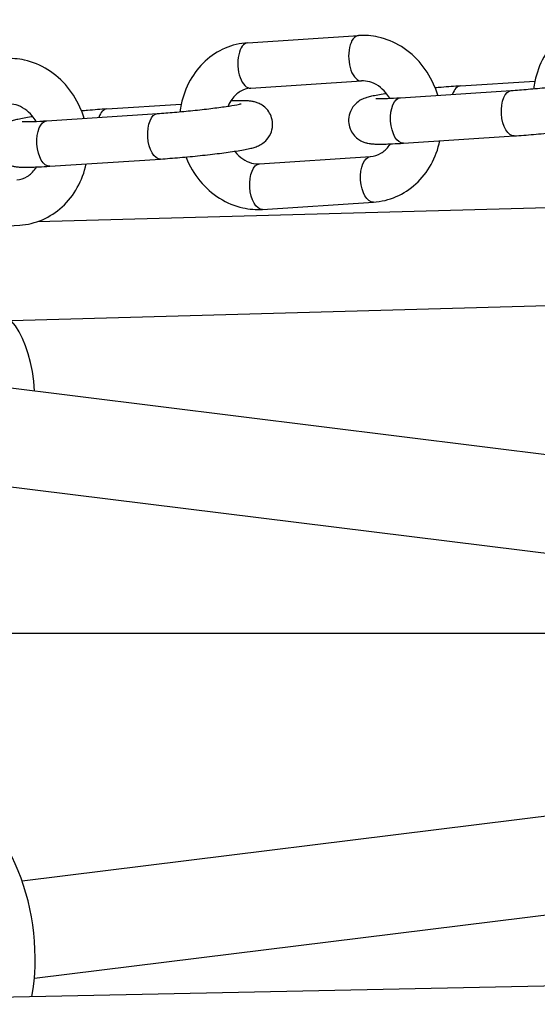
# Model space of a CAD drawing. Extents: x -29 to 68469, y -53473 to 17807.
# Drawn here: x 6447 to 6527, y -11913 to -11762 of the extents above; entities that cross this region are included whole.
import ezdxf

# ---------------------------------------------------------------- set-up
doc = ezdxf.new("R2010")
doc.units = 0
doc.header["$MEASUREMENT"] = 0
doc.layers.add('外形線', color=7, linetype='CONTINUOUS')

msp = doc.modelspace()

# ---------------------------------------------------------------- linework, layer by layer
at = {"layer": '外形線', "extrusion": (0, 1, 0)}
for p, q in [((6482.335, -11765.15), (6499.366, -11764.039)), ((6482.79, -11772.135), (6499.822, -11771.024)), ((6515.04, -11771.775), (6526.476, -11771.029)), ((6505.807, -11773.593), (6522.838, -11772.482)), ((6460.684, -11775.32), (6472.119, -11774.574)), ((6451.451, -11777.138), (6468.482, -11776.028)), ((6506.262, -11780.578), (6523.294, -11779.468)), ((6484.156, -11783.764), (6501.187, -11782.653)), ((6451.906, -11784.124), (6468.938, -11783.013)), ((6450.077, -11792.615), (6542.813, -11790.042)), ((6484.611, -11790.749), (6501.643, -11789.638)), ((6430.255, -11794.294), (6447.286, -11793.183)), ((6445.956, -11807.816), (6561.144, -11804.62)), ((6541.337, -11830.08), (6441.312, -11817.671)), ((6539.48, -11845.046), (6439.17, -11832.602)), ((6370.769, -11855.893), (6574.693, -11855.893)), ((6546.73, -11881.716), (6447.675, -11894.004)), ((6548.587, -11896.682), (6449.537, -11908.97)), ((6390.507, -11912.918), (7028.192, -11899.712))]:
    msp.add_line(p, q, dxfattribs=at)
at = {"layer": '外形線'}
for centre, major_axis, ratio, start_param, end_param in [((6499.594, -11767.531), (-0.228, 3.493), 0.4992044, 0, 3.1415927), ((6482.562, -11768.642), (-0.228, 3.493), 0.4992044, 0, 3.1415927), ((6515.267, -11775.268), (-0.228, 3.493), 0.4992044, 0, 0.8588413), ((6460.911, -11778.813), (-0.228, 3.493), 0.4992044, 0, 0.8588413), ((6439.464, -11824.537), (2.835, 18.868), 0.5176813, -1.179431, 1.5426265), ((6439.979, -11902.538), (-2.372, 18.932), 0.4958727, 4.1460619, 6.2831853)]:
    msp.add_ellipse(centre, major_axis=major_axis, ratio=ratio, start_param=start_param, end_param=end_param, dxfattribs=at)
at = {"layer": '外形線', "extrusion": (-6.70272e-17, -1.97138e-30, -1)}
msp.add_ellipse((6506.034, -11777.086), major_axis=(-0.228, 3.493), ratio=0.4992044, start_param=3.1415927, end_param=6.2831853, dxfattribs=at)
at = {"layer": '外形線', "extrusion": (-6.70272e-17, 1.34507e-30, -1)}
msp.add_ellipse((6523.066, -11775.975), major_axis=(-0.228, 3.493), ratio=0.4992044, start_param=3.1415927, end_param=6.2831853, dxfattribs=at)
at = {"layer": '外形線', "extrusion": (-6.70272e-17, 1.73719e-30, -1)}
msp.add_ellipse((6468.71, -11779.52), major_axis=(-0.228, 3.493), ratio=0.4992044, start_param=3.1415927, end_param=6.2831853, dxfattribs=at)
at = {"layer": '外形線', "extrusion": (-6.70272e-17, 1.05002e-30, -1)}
msp.add_ellipse((6451.678, -11780.631), major_axis=(-0.228, 3.493), ratio=0.4992044, start_param=3.1415927, end_param=6.2831853, dxfattribs=at)
at = {"layer": '外形線', "extrusion": (-6.70272e-17, -1.49807e-29, -1)}
msp.add_ellipse((6501.415, -11786.146), major_axis=(-0.228, 3.493), ratio=0.4992044, start_param=3.1415927, end_param=6.2831853, dxfattribs=at)
at = {"layer": '外形線', "extrusion": (-6.70272e-17, 1.16596e-29, -1)}
msp.add_ellipse((6484.383, -11787.256), major_axis=(-0.228, 3.493), ratio=0.4992044, start_param=3.1415927, end_param=6.2831853, dxfattribs=at)
at = {"layer": '外形線'}
for points, knots in [([(6536.691, -11761.604), (6535.488, -11761.683), (6534.3, -11761.97), (6532.084, -11762.929), (6531.057, -11763.601), (6529.236, -11765.268), (6528.452, -11766.272), (6527.193, -11768.526), (6526.732, -11769.784), (6526.387, -11771.458), (6526.326, -11771.833), (6526.28, -11772.211)], [0.0566915, 0.0566915, 0.0566915, 0.0566915, 0.3542419, 0.3542419, 0.6531964, 0.6531964, 0.9630856, 0.9630856, 1.2869306, 1.2869306, 1.3793862, 1.3793862, 1.3793862, 1.3793862]), ([(6511.541, -11773.219), (6511.415, -11772.802), (6511.27, -11772.391), (6510.583, -11770.697), (6509.868, -11769.487), (6508.125, -11767.372), (6507.102, -11766.462), (6504.861, -11765.06), (6503.65, -11764.555), (6501.399, -11764.054), (6500.378, -11763.973), (6499.366, -11764.039)], [4.9957227, 4.9957227, 4.9957227, 4.9957227, 5.1012035, 5.1012035, 5.4389993, 5.4389993, 5.770457, 5.770457, 6.0894273, 6.0894273, 6.3398768, 6.3398768, 6.3398768, 6.3398768]), ([(6482.335, -11765.15), (6481.132, -11765.228), (6479.944, -11765.515), (6477.728, -11766.474), (6476.701, -11767.146), (6474.88, -11768.813), (6474.096, -11769.817), (6472.837, -11772.071), (6472.376, -11773.329), (6472.031, -11775.003), (6471.97, -11775.378), (6471.924, -11775.756)], [0.0566915, 0.0566915, 0.0566915, 0.0566915, 0.3542419, 0.3542419, 0.6531964, 0.6531964, 0.9630856, 0.9630856, 1.2869306, 1.2869306, 1.3793862, 1.3793862, 1.3793862, 1.3793862]), ([(6457.185, -11776.764), (6457.059, -11776.347), (6456.914, -11775.937), (6456.226, -11774.243), (6455.512, -11773.032), (6453.768, -11770.917), (6452.746, -11770.007), (6450.504, -11768.605), (6449.294, -11768.1), (6447.043, -11767.599), (6446.022, -11767.518), (6445.01, -11767.584)], [4.9957227, 4.9957227, 4.9957227, 4.9957227, 5.1012035, 5.1012035, 5.4389993, 5.4389993, 5.770457, 5.770457, 6.0894273, 6.0894273, 6.3398768, 6.3398768, 6.3398768, 6.3398768]), ([(6523.294, -11779.468), (6524.222, -11779.407), (6525.23, -11779.33), (6527.291, -11779.15), (6528.343, -11779.049), (6530.399, -11778.832), (6531.403, -11778.716), (6533.281, -11778.479), (6534.151, -11778.358), (6535.717, -11778.114), (6536.388, -11777.995), (6537.209, -11777.811), (6537.436, -11777.755), (6537.871, -11777.623), (6538.061, -11777.564), (6538.449, -11777.386), (6538.563, -11777.33), (6538.892, -11777.139), (6539.131, -11776.996), (6539.689, -11776.439), (6539.978, -11776.108), (6540.365, -11775.208), (6540.484, -11774.767), (6540.516, -11773.907), (6540.464, -11773.508), (6540.249, -11772.785), (6540.088, -11772.465), (6539.709, -11771.892), (6539.489, -11771.665), (6539.026, -11771.259), (6538.799, -11771.123), (6538.362, -11770.891), (6538.176, -11770.823), (6537.816, -11770.704), (6537.665, -11770.67), (6537.291, -11770.594), (6537.113, -11770.575), (6536.736, -11770.54), (6536.544, -11770.53), (6536.135, -11770.517), (6535.918, -11770.514), (6535.449, -11770.515), (6535.198, -11770.519), (6534.664, -11770.532), (6534.383, -11770.542), (6534.086, -11770.554)], [5.2387374, 5.2387374, 5.2387374, 5.2387374, 5.5716989, 5.5716989, 5.8990216, 5.8990216, 6.2260307, 6.2260307, 6.5573, 6.5573, 6.907881, 6.907881, 7.0587323, 7.0587323, 7.1716025, 7.1716025, 7.211326, 7.211326, 7.2648724, 7.2648724, 7.3021838, 7.3021838, 7.3255349, 7.3255349, 7.3440165, 7.3440165, 7.3628398, 7.3628398, 7.3858049, 7.3858049, 7.417354, 7.417354, 7.4593307, 7.4593307, 7.5148309, 7.5148309, 7.6169983, 7.6169983, 7.7382705, 7.7382705, 7.8643442, 7.8643442, 7.9926404, 7.9926404, 8.1194855, 8.1194855, 8.1194855, 8.1194855]), ([(6482.79, -11772.135), (6482.224, -11772.172), (6481.683, -11772.34), (6480.709, -11772.928), (6480.27, -11773.328), (6479.677, -11774.157), (6479.481, -11774.508), (6479.319, -11774.893)], [0.0566915, 0.0566915, 0.0566915, 0.0566915, 0.4730313, 0.4730313, 0.8522476, 0.8522476, 1.0774378, 1.0774378, 1.0774378, 1.0774378]), ([(6504.157, -11773.686), (6503.98, -11773.388), (6503.784, -11773.109), (6503.218, -11772.427), (6502.822, -11772.069), (6501.974, -11771.491), (6501.521, -11771.283), (6500.648, -11771.04), (6500.228, -11770.998), (6499.822, -11771.024)], [5.2708583, 5.2708583, 5.2708583, 5.2708583, 5.4426279, 5.4426279, 5.7321011, 5.7321011, 6.0411529, 6.0411529, 6.3398768, 6.3398768, 6.3398768, 6.3398768]), ([(6515.04, -11771.775), (6514.112, -11771.836), (6513.103, -11771.913), (6511.76, -11772.03), (6511.453, -11772.057), (6511.146, -11772.086)], [2.09714476, 2.09714476, 2.09714476, 2.09714476, 2.43010622, 2.43010622, 2.52745891, 2.52745891, 2.52745891, 2.52745891]), ([(6522.838, -11772.482), (6523.641, -11772.43), (6524.522, -11772.363), (6526.363, -11772.206), (6527.324, -11772.115), (6529.217, -11771.92), (6530.148, -11771.815), (6531.872, -11771.604), (6532.666, -11771.497), (6534.012, -11771.299), (6534.573, -11771.205), (6535.164, -11771.093), (6535.313, -11771.062), (6535.52, -11771.015), (6535.59, -11770.998), (6535.644, -11770.983), (6535.654, -11770.98), (6535.654, -11770.98)], [5.2387374, 5.2387374, 5.2387374, 5.2387374, 5.5460561, 5.5460561, 5.8585575, 5.8585575, 6.1717124, 6.1717124, 6.481751, 6.481751, 6.780133, 6.780133, 6.9075124, 6.9075124, 7.0103985, 7.0103985, 7.0592837, 7.0592837, 7.0592837, 7.0592837]), ([(6503.663, -11772.966), (6503.581, -11772.978), (6503.501, -11772.991), (6502.617, -11773.129), (6501.945, -11773.248), (6501.125, -11773.432), (6500.897, -11773.488), (6500.463, -11773.62), (6500.272, -11773.679), (6499.885, -11773.856), (6499.771, -11773.912), (6499.441, -11774.104), (6499.203, -11774.246), (6498.644, -11774.804), (6498.355, -11775.135), (6497.968, -11776.035), (6497.849, -11776.475), (6497.817, -11777.336), (6497.869, -11777.734), (6498.084, -11778.457), (6498.245, -11778.777), (6498.624, -11779.35), (6498.844, -11779.577), (6499.308, -11779.983), (6499.534, -11780.119), (6499.971, -11780.352), (6500.157, -11780.42), (6500.517, -11780.538), (6500.668, -11780.573), (6501.043, -11780.648), (6501.221, -11780.668), (6501.616, -11780.704), (6501.823, -11780.714), (6502.272, -11780.727), (6502.513, -11780.729), (6503.037, -11780.726), (6503.32, -11780.72), (6503.921, -11780.702), (6504.239, -11780.689), (6505.096, -11780.65), (6505.662, -11780.617), (6506.262, -11780.578)], [3.3811998, 3.3811998, 3.3811998, 3.3811998, 3.4157073, 3.4157073, 3.7662883, 3.7662883, 3.9171396, 3.9171396, 4.0300099, 4.0300099, 4.0697334, 4.0697334, 4.1232798, 4.1232798, 4.1605912, 4.1605912, 4.1839423, 4.1839423, 4.2024238, 4.2024238, 4.2212471, 4.2212471, 4.2442122, 4.2442122, 4.2757613, 4.2757613, 4.317738, 4.317738, 4.3732383, 4.3732383, 4.4754057, 4.4754057, 4.6072968, 4.6072968, 4.745082, 4.745082, 4.8854394, 4.8854394, 5.0234928, 5.0234928, 5.2387374, 5.2387374, 5.2387374, 5.2387374]), ([(6502.039, -11773.714), (6502.039, -11773.714), (6502.049, -11773.715), (6502.118, -11773.719), (6502.234, -11773.725), (6502.632, -11773.73), (6502.974, -11773.727), (6503.898, -11773.7), (6504.523, -11773.671), (6505.412, -11773.618), (6505.607, -11773.606), (6505.807, -11773.593)], [4.46537154, 4.46537154, 4.46537154, 4.46537154, 4.51347274, 4.51347274, 4.65614848, 4.65614848, 4.88011704, 4.88011704, 5.1623126, 5.1623126, 5.23873741, 5.23873741, 5.23873741, 5.23873741]), ([(6449.801, -11777.231), (6449.624, -11776.933), (6449.427, -11776.655), (6448.861, -11775.972), (6448.465, -11775.614), (6447.617, -11775.037), (6447.164, -11774.828), (6446.292, -11774.585), (6445.871, -11774.543), (6445.465, -11774.569)], [5.2708599, 5.2708599, 5.2708599, 5.2708599, 5.4426279, 5.4426279, 5.7321011, 5.7321011, 6.0411529, 6.0411529, 6.3398768, 6.3398768, 6.3398768, 6.3398768]), ([(6468.482, -11776.028), (6469.285, -11775.975), (6470.166, -11775.908), (6472.006, -11775.751), (6472.968, -11775.66), (6474.861, -11775.465), (6475.792, -11775.36), (6477.516, -11775.149), (6478.31, -11775.043), (6479.656, -11774.844), (6480.217, -11774.75), (6480.808, -11774.638), (6480.957, -11774.607), (6481.164, -11774.561), (6481.234, -11774.543), (6481.288, -11774.528), (6481.298, -11774.525), (6481.298, -11774.525)], [5.2387374, 5.2387374, 5.2387374, 5.2387374, 5.5460561, 5.5460561, 5.8585575, 5.8585575, 6.1717124, 6.1717124, 6.481751, 6.481751, 6.780133, 6.780133, 6.9075124, 6.9075124, 7.0103985, 7.0103985, 7.0592837, 7.0592837, 7.0592837, 7.0592837]), ([(6468.938, -11783.013), (6469.866, -11782.952), (6470.874, -11782.875), (6472.935, -11782.696), (6473.987, -11782.594), (6476.043, -11782.377), (6477.047, -11782.261), (6478.925, -11782.024), (6479.795, -11781.903), (6481.36, -11781.659), (6482.032, -11781.54), (6482.853, -11781.356), (6483.08, -11781.3), (6483.515, -11781.168), (6483.705, -11781.109), (6484.093, -11780.931), (6484.207, -11780.875), (6484.536, -11780.684), (6484.775, -11780.541), (6485.333, -11779.984), (6485.622, -11779.653), (6486.009, -11778.753), (6486.128, -11778.313), (6486.16, -11777.452), (6486.108, -11777.053), (6485.893, -11776.331), (6485.732, -11776.011), (6485.353, -11775.438), (6485.133, -11775.21), (6484.669, -11774.804), (6484.443, -11774.669), (6484.006, -11774.436), (6483.82, -11774.368), (6483.46, -11774.249), (6483.309, -11774.215), (6482.934, -11774.14), (6482.757, -11774.12), (6482.379, -11774.085), (6482.188, -11774.075), (6481.779, -11774.062), (6481.562, -11774.059), (6481.093, -11774.06), (6480.842, -11774.064), (6480.308, -11774.078), (6480.027, -11774.087), (6479.73, -11774.1)], [5.2387374, 5.2387374, 5.2387374, 5.2387374, 5.5716989, 5.5716989, 5.8990216, 5.8990216, 6.2260307, 6.2260307, 6.5573, 6.5573, 6.907881, 6.907881, 7.0587323, 7.0587323, 7.1716025, 7.1716025, 7.211326, 7.211326, 7.2648724, 7.2648724, 7.3021838, 7.3021838, 7.3255349, 7.3255349, 7.3440165, 7.3440165, 7.3628398, 7.3628398, 7.3858049, 7.3858049, 7.417354, 7.417354, 7.4593307, 7.4593307, 7.5148309, 7.5148309, 7.6169983, 7.6169983, 7.7382705, 7.7382705, 7.8643442, 7.8643442, 7.9926404, 7.9926404, 8.1194855, 8.1194855, 8.1194855, 8.1194855]), ([(6449.306, -11776.511), (6449.225, -11776.524), (6449.145, -11776.536), (6448.261, -11776.674), (6447.589, -11776.793), (6446.769, -11776.977), (6446.541, -11777.033), (6446.107, -11777.165), (6445.916, -11777.224), (6445.529, -11777.402), (6445.414, -11777.458), (6445.085, -11777.649), (6444.847, -11777.791), (6444.288, -11778.349), (6443.999, -11778.68), (6443.612, -11779.58), (6443.493, -11780.02), (6443.461, -11780.881), (6443.513, -11781.28), (6443.728, -11782.002), (6443.889, -11782.322), (6444.268, -11782.895), (6444.488, -11783.122), (6444.952, -11783.529), (6445.178, -11783.664), (6445.615, -11783.897), (6445.801, -11783.965), (6446.161, -11784.084), (6446.312, -11784.118), (6446.687, -11784.193), (6446.865, -11784.213), (6447.26, -11784.25), (6447.467, -11784.26), (6447.916, -11784.273), (6448.157, -11784.274), (6448.681, -11784.271), (6448.964, -11784.265), (6449.565, -11784.247), (6449.883, -11784.235), (6450.74, -11784.195), (6451.306, -11784.163), (6451.906, -11784.124)], [3.381257, 3.381257, 3.381257, 3.381257, 3.4157073, 3.4157073, 3.7662883, 3.7662883, 3.9171396, 3.9171396, 4.0300099, 4.0300099, 4.0697334, 4.0697334, 4.1232798, 4.1232798, 4.1605912, 4.1605912, 4.1839423, 4.1839423, 4.2024238, 4.2024238, 4.2212471, 4.2212471, 4.2442122, 4.2442122, 4.2757613, 4.2757613, 4.317738, 4.317738, 4.3732383, 4.3732383, 4.4754057, 4.4754057, 4.6072968, 4.6072968, 4.745082, 4.745082, 4.8854394, 4.8854394, 5.0234928, 5.0234928, 5.2387374, 5.2387374, 5.2387374, 5.2387374]), ([(6460.684, -11775.32), (6459.756, -11775.381), (6458.747, -11775.458), (6457.404, -11775.575), (6457.097, -11775.602), (6456.789, -11775.631)], [2.09714476, 2.09714476, 2.09714476, 2.09714476, 2.43010622, 2.43010622, 2.52750402, 2.52750402, 2.52750402, 2.52750402]), ([(6447.683, -11777.259), (6447.683, -11777.259), (6447.693, -11777.26), (6447.762, -11777.265), (6447.878, -11777.27), (6448.276, -11777.275), (6448.618, -11777.272), (6449.542, -11777.245), (6450.167, -11777.216), (6451.056, -11777.164), (6451.251, -11777.151), (6451.451, -11777.138)], [4.46537154, 4.46537154, 4.46537154, 4.46537154, 4.51347274, 4.51347274, 4.65614848, 4.65614848, 4.88011704, 4.88011704, 5.1623126, 5.1623126, 5.23873741, 5.23873741, 5.23873741, 5.23873741]), ([(6501.187, -11782.653), (6501.753, -11782.616), (6502.294, -11782.448), (6503.269, -11781.86), (6503.707, -11781.46), (6504.137, -11780.858), (6504.193, -11780.775), (6504.247, -11780.688)], [3.19828411, 3.19828411, 3.19828411, 3.19828411, 3.614624, 3.614624, 3.99384027, 3.99384027, 4.05281807, 4.05281807, 4.05281807, 4.05281807]), ([(6501.643, -11789.638), (6502.845, -11789.56), (6504.033, -11789.272), (6506.25, -11788.313), (6507.277, -11787.641), (6509.097, -11785.975), (6509.881, -11784.971), (6511.131, -11782.734), (6511.588, -11781.495), (6511.858, -11780.213)], [3.1982841, 3.1982841, 3.1982841, 3.1982841, 3.4958345, 3.4958345, 3.794789, 3.794789, 4.1046783, 4.1046783, 4.4238165, 4.4238165, 4.4238165, 4.4238165]), ([(6472.832, -11782.702), (6472.845, -11782.735), (6472.858, -11782.767), (6473.395, -11784.09), (6474.109, -11785.301), (6475.852, -11787.416), (6476.875, -11788.326), (6479.117, -11789.727), (6480.327, -11790.233), (6482.578, -11790.734), (6483.599, -11790.815), (6484.611, -11790.749)], [1.9511215, 1.9511215, 1.9511215, 1.9511215, 1.9596109, 1.9596109, 2.2974066, 2.2974066, 2.6288643, 2.6288643, 2.9478346, 2.9478346, 3.1982841, 3.1982841, 3.1982841, 3.1982841]), ([(6480.315, -11781.822), (6480.344, -11781.859), (6480.374, -11781.896), (6480.76, -11782.361), (6481.156, -11782.719), (6482.004, -11783.296), (6482.457, -11783.505), (6483.329, -11783.748), (6483.75, -11783.79), (6484.156, -11783.764)], [2.27642304, 2.27642304, 2.27642304, 2.27642304, 2.30103525, 2.30103525, 2.59050841, 2.59050841, 2.89956028, 2.89956028, 3.19828411, 3.19828411, 3.19828411, 3.19828411]), ([(6446.831, -11786.198), (6447.396, -11786.161), (6447.938, -11785.993), (6448.912, -11785.405), (6449.351, -11785.005), (6449.78, -11784.404), (6449.837, -11784.32), (6449.891, -11784.233)], [3.19828411, 3.19828411, 3.19828411, 3.19828411, 3.614624, 3.614624, 3.99384027, 3.99384027, 4.05282046, 4.05282046, 4.05282046, 4.05282046]), ([(6447.286, -11793.183), (6448.489, -11793.105), (6449.677, -11792.818), (6451.893, -11791.859), (6452.92, -11791.187), (6454.741, -11789.52), (6455.525, -11788.516), (6456.775, -11786.279), (6457.231, -11785.041), (6457.501, -11783.759)], [3.1982841, 3.1982841, 3.1982841, 3.1982841, 3.4958345, 3.4958345, 3.794789, 3.794789, 4.1046783, 4.1046783, 4.4238165, 4.4238165, 4.4238165, 4.4238165])]:
    msp.add_open_spline(points, degree=3, knots=knots, dxfattribs=at)

doc.saveas('drawing.dxf')
